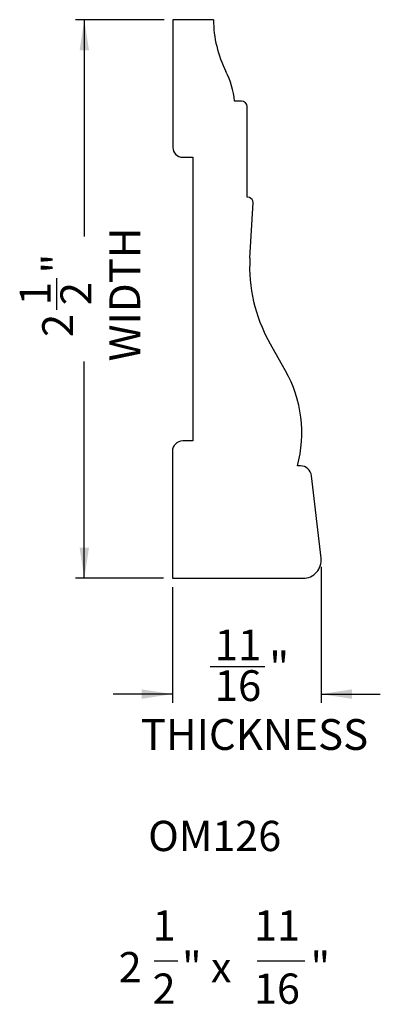
# Model space of a CAD drawing. Units: inches. Extents: x 3.27 to 4.88, y 4.49 to 8.9.
import ezdxf

# ---------------------------------------------------------------- set-up
doc = ezdxf.new("R2010")
doc.units = ezdxf.units.IN
doc.header["$MEASUREMENT"] = 0
doc.layers.add('FORMAT', color=7, linetype='Continuous')
doc.styles.add('SLDTEXTSTYLE0', font='TXT', dxfattribs={"width": 0.75})
doc.styles.add('SLDTEXTSTYLE1', font='TXT', dxfattribs={"width": 0.7})
doc.styles.add('SLDTEXTSTYLE2', font='TXT', dxfattribs={"width": 0.633333})
doc.dimstyles.new('SLDDIMSTYLE0', dxfattribs={"dimtxt": 0.137795, "dimasz": 0.137795, "dimexe": 0, "dimexo": 0.0625, "dimgap": 0.034449, "dimtad": 0, "dimdec": 6, "dimrnd": 1e-09, "dimzin": 12, "dimdsep": 46, "dimlunit": 5, "dimtxsty": 'SLDTEXTSTYLE0', "dimsah": 1, "dimcen": 0.09, "dimadec": 0, "dimazin": 3, "dimtfac": 1, "dimtofl": 0, "dimtmove": 0, "dimatfit": 3, "dimfxl": 0, "dimfrac": 2, "dimtolj": 1, "dimtzin": 12, "dimarcsym": 0})
doc.dimstyles.new('SLDDIMSTYLE1', dxfattribs={"dimtxt": 0.137795, "dimasz": 0.137795, "dimexe": 0, "dimexo": 0.0625, "dimgap": 0.034449, "dimtad": 0, "dimdec": 6, "dimrnd": 1e-09, "dimzin": 12, "dimdsep": 46, "dimlunit": 5, "dimtxsty": 'SLDTEXTSTYLE0', "dimsah": 1, "dimcen": 0.09, "dimadec": 0, "dimazin": 3, "dimtfac": 1, "dimtmove": 0, "dimatfit": 0, "dimfxl": 0, "dimfrac": 2, "dimtolj": 1, "dimtzin": 12, "dimarcsym": 0})

# ---------------------------------------------------------------- blocks, each defined once
blk = doc.blocks.new('_D')
at = {"layer": 'FORMAT'}
for p, q in [((3.9136, 8.9002), (3.5178, 8.9002)), ((3.5571, 8.9002), (3.5571, 7.9293)), ((3.4336, 7.6015), (3.4336, 7.7437)), ((3.5571, 6.4), (3.5571, 7.3709)), ((3.9115, 6.4), (3.5178, 6.4))]:
    blk.add_line(p, q, dxfattribs=at)
for points in [[(3.5571, 8.9002), (3.5359, 8.7624), (3.5783, 8.7624)], [(3.5571, 6.4), (3.5783, 6.5378), (3.5359, 6.5378)]]:
    blk.add_solid(points, dxfattribs=at)
at = {"layer": 'FORMAT', "char_height": 0.1378, "attachment_point": 1, "rotation": 90, "style": 'SLDTEXTSTYLE0'}
for s, insert in [('WIDTH', (3.6691, 7.3709)), ('"', (3.3688, 7.7639)), ('1', (3.2681, 7.6217)), ('2', (3.4503, 7.6217)), ('2', (3.3688, 7.4795))]:
    blk.add_mtext(s, dxfattribs=dict(at, insert=insert))
blk = doc.blocks.new('_D_1')
at = {"layer": 'FORMAT'}
for p, q in [((4.6158, 6.4507), (4.6158, 5.8423)), ((3.9508, 6.3606), (3.9508, 5.8423)), ((4.1198, 6.0052), (4.3638, 6.0052)), ((3.9508, 5.8817), (3.6858, 5.8817)), ((4.6158, 5.8817), (4.8808, 5.8817))]:
    blk.add_line(p, q, dxfattribs=at)
for points in [[(3.9508, 5.8817), (3.813, 5.9029), (3.813, 5.8605)], [(4.6158, 5.8817), (4.7536, 5.8605), (4.7536, 5.9029)]]:
    blk.add_solid(points, dxfattribs=at)
at = {"layer": 'FORMAT', "char_height": 0.1378, "attachment_point": 1, "style": 'SLDTEXTSTYLE0'}
for s, insert in [('11', (4.14, 6.1707)), ('"', (4.384, 6.07)), ('16', (4.14, 5.9885)), ('THICKNESS', (3.8099, 5.7697))]:
    blk.add_mtext(s, dxfattribs=dict(at, insert=insert))
blk = doc.blocks.new('SW_NOTE_0')
at = {"layer": 'FORMAT', "color": 0}
for p, q in [((-0.0127, -0.4516), (0.0937, -0.4516)), ((0.448, -0.4516), (0.6607, -0.4516))]:
    blk.add_line(p, q, dxfattribs=at)
at = {"layer": 'FORMAT', "color": 0, "attachment_point": 2}
for s, insert, char_height, style in [('OM126', (0.2581, 0.1746), 0.13542, 'SLDTEXTSTYLE1'), ('1', (0.0318, -0.2259), 0.1354, 'SLDTEXTSTYLE1'), ('11', (0.5369, -0.2259), 0.13542, 'SLDTEXTSTYLE1'), ('2', (-0.1199, -0.4126), 0.1354, 'SLDTEXTSTYLE1'), ('" x', (0.2227, -0.4126), 0.13542, 'SLDTEXTSTYLE2'), ('"', (0.7305, -0.4126), 0.1354, 'SLDTEXTSTYLE1'), ('2', (0.0318, -0.5088), 0.1354, 'SLDTEXTSTYLE1'), ('16', (0.5369, -0.5088), 0.13542, 'SLDTEXTSTYLE1')]:
    blk.add_mtext(s, dxfattribs=dict(at, insert=insert, char_height=char_height, style=style))

msp = doc.modelspace()

# ---------------------------------------------------------------- linework, layer by layer
at = {"color": 7, "linetype": 'Continuous', "lineweight": 25}
for p, q in [((4.1350164, 8.9002032), (3.9529419, 8.9002032)), ((3.9529419, 8.9002032), (3.9529419, 8.3285327)), ((4.2597539, 8.5361516), (4.2288477, 8.5361516)), ((4.2853061, 8.1065849), (4.2853061, 8.5105994)), ((3.9972414, 8.2842332), (4.0430977, 8.2842332)), ((4.0430977, 8.2842332), (4.0430977, 7.0145665)), ((4.2958709, 8.1036612), (4.2853061, 8.1065849)), ((4.2975625, 7.8327062), (4.3116151, 8.0817109)), ((4.4570238, 7.3283943), (4.3841639, 7.4583363)), ((4.0430977, 7.0145665), (3.9970594, 7.0145665)), ((3.9508389, 6.9683459), (3.9508389, 6.4000109)), ((4.5235883, 6.9031637), (4.5102922, 6.9031637)), ((4.6158338, 6.4900404), (4.5730505, 6.8591041)), ((3.9508389, 6.4000109), (4.535638, 6.4000109))]:
    msp.add_line(p, q, dxfattribs=at)
for centre, radius, start, end in [((4.6484097, 8.9002032), 0.5133933, 180, 206.8357371), ((3.8558891, 8.4992515), 0.3747796, 5.6503771, 26.8357371), ((4.2597539, 8.5105994), 0.0255522, 0, 90), ((3.9972414, 8.3285327), 0.0442995, 180, 270), ((4.290132, 8.0829233), 0.0215173, 356.7699193, 74.5312979), ((4.9828587, 7.7940313), 0.6863866, 176.7699193, 209.2798508), ((3.9610871, 7.0503169), 0.5685774, 345.0005713, 29.2798508), ((3.9970594, 6.9683459), 0.0462206, 90, 180), ((4.5235883, 6.8533703), 0.0497935, 6.6124455, 90), ((4.535638, 6.4807438), 0.0807329, 270, 6.6124455)]:
    msp.add_arc(centre, radius, start, end, dxfattribs=at)

# ---------------------------------------------------------------- block references
at = {"layer": 'FORMAT'}
msp.add_blockref('SW_NOTE_0', (3.8819741, 5.1398699), dxfattribs=at)

# ---------------------------------------------------------------- dimensions: what is measured, and where the dimension line sits
dim = msp.add_linear_dim(base=(3.5571381, 6.4000109), p1=(3.9529419, 8.9002032), p2=(3.9508389, 6.4000109), angle=90, text='<>\\PWIDTH', dimstyle='SLDDIMSTYLE0', dxfattribs=at)
dim.commit()
dim.dimension.update_dxf_attribs({"geometry": '_D', "text_midpoint": (3.5571381, 7.650107), "dimtype": 160})
dim = msp.add_linear_dim(base=(4.6158338, 5.8816748), p1=(3.9508389, 6.4000109), p2=(4.6158338, 6.4900404), text='<>\\PTHICKNESS', dimstyle='SLDDIMSTYLE1', dxfattribs=at)
dim.commit()
dim.dimension.update_dxf_attribs({"geometry": '_D_1', "text_midpoint": (4.2702169, 5.8816748), "dimtype": 160})

doc.saveas('drawing.dxf')
